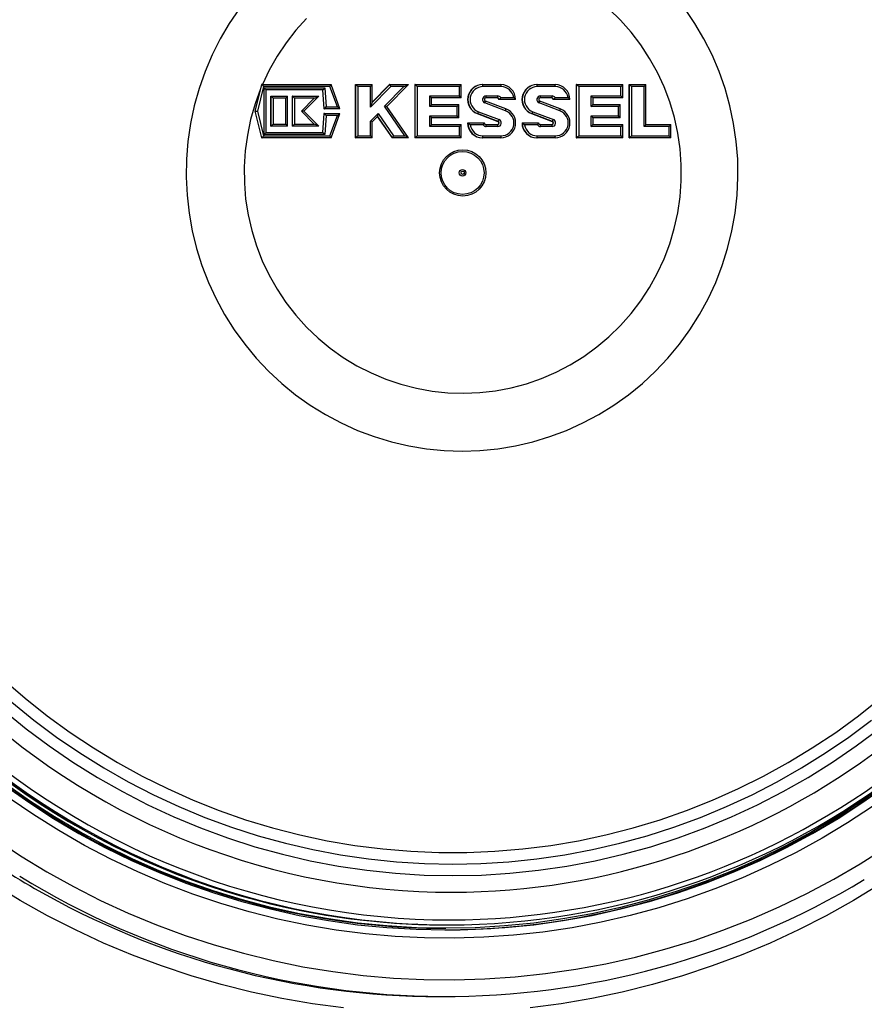
# Model space of a CAD drawing. Units: millimetres. Extents: x 1734 to 7023, y 722 to 4973.
# Drawn here: x 4765 to 5019, y 937 to 1233 of the extents above; entities that cross this region are included whole.
import ezdxf

# ---------------------------------------------------------------- set-up
doc = ezdxf.new("R2010")
doc.units = ezdxf.units.MM

msp = doc.modelspace()

# ---------------------------------------------------------------- linework, layer by layer
at = {"color": 7, "linetype": 'Continuous', "lineweight": 25}
for p, q in [((4835.6, 1205.36), (4837.66, 1213.36)), ((4837.6, 1213.36), (4837.28, 1212.09)), ((4837.66, 1213.36), (4837.6, 1213.36)), ((4837.66, 1213.36), (4858.47, 1213.36)), ((4861.12, 1206.04), (4858.47, 1213.36)), ((4865.79, 1213.36), (4865.79, 1197.36)), ((4865.84, 1213.36), (4865.79, 1213.36)), ((4865.84, 1213.36), (4870.79, 1213.36)), ((4865.84, 1197.36), (4865.84, 1213.36)), ((4870.79, 1208), (4870.79, 1213.36)), ((4876.04, 1213.36), (4870.79, 1208.07)), ((4875.17, 1206.78), (4881.7, 1213.36)), ((4876.09, 1213.36), (4876.04, 1213.36)), ((4876.09, 1213.36), (4881.7, 1213.36)), ((4883.63, 1213.36), (4883.63, 1197.36)), ((4883.69, 1213.36), (4883.63, 1213.36)), ((4883.69, 1213.36), (4897.57, 1213.36)), ((4883.69, 1197.36), (4883.69, 1213.36)), ((4897.57, 1209.37), (4897.57, 1213.36)), ((4904.01, 1213.36), (4903.95, 1213.36)), ((4904.01, 1213.36), (4909.43, 1213.36)), ((4920.33, 1213.36), (4920.28, 1213.36)), ((4920.33, 1213.36), (4925.75, 1213.36)), ((4932.14, 1213.36), (4932.14, 1197.36)), ((4932.19, 1213.36), (4932.14, 1213.36)), ((4932.19, 1197.36), (4932.19, 1213.36)), ((4932.19, 1213.36), (4946.07, 1213.36)), ((4946.08, 1209.37), (4946.08, 1213.36)), ((4948.01, 1213.36), (4948.01, 1197.36)), ((4948.06, 1213.36), (4948.01, 1213.36)), ((4948.06, 1213.36), (4953.01, 1213.36)), ((4948.06, 1197.36), (4948.06, 1213.36)), ((4953.01, 1201.36), (4953.01, 1213.36)), ((4837.28, 1212.09), (4835.55, 1205.36)), ((4838.19, 1212.76), (4836.3, 1205.36)), ((4858.13, 1212.76), (4838.19, 1212.76)), ((4838.39, 1212.36), (4856.59, 1212.36)), ((4838.39, 1198.36), (4838.39, 1212.36)), ((4838.91, 1198.96), (4838.91, 1211.77)), ((4855.96, 1211.76), (4838.91, 1211.76)), ((4855.9, 1211.76), (4856.3, 1206.04)), ((4856.35, 1206.04), (4855.96, 1211.76)), ((4856.59, 1212.36), (4856.99, 1206.64)), ((4860.34, 1206.64), (4858.13, 1212.76)), ((4870.27, 1212.76), (4866.51, 1212.76)), ((4866.51, 1212.76), (4866.51, 1197.96)), ((4870.27, 1206.57), (4870.27, 1212.76)), ((4876.42, 1212.76), (4870.27, 1206.57)), ((4874.47, 1206.84), (4880.34, 1212.76)), ((4880.34, 1212.76), (4876.42, 1212.76)), ((4897.05, 1212.76), (4884.36, 1212.76)), ((4884.36, 1212.76), (4884.36, 1197.96)), ((4897.05, 1209.96), (4897.05, 1212.76)), ((4909.51, 1212.76), (4904.08, 1212.76)), ((4925.83, 1212.76), (4920.41, 1212.76)), ((4932.87, 1212.76), (4932.87, 1197.96)), ((4945.56, 1212.76), (4932.87, 1212.76)), ((4945.56, 1209.96), (4945.56, 1212.76)), ((4952.49, 1212.76), (4948.73, 1212.76)), ((4948.73, 1212.76), (4948.73, 1197.96)), ((4952.49, 1200.76), (4952.49, 1212.76)), ((4840.34, 1209.86), (4840.34, 1200.87)), ((4840.39, 1209.86), (4840.34, 1209.86)), ((4840.39, 1209.86), (4845.34, 1209.86)), ((4840.39, 1200.87), (4840.39, 1209.86)), ((4844.83, 1209.26), (4841.07, 1209.26)), ((4841.07, 1209.26), (4841.07, 1201.47)), ((4844.83, 1201.47), (4844.83, 1209.26)), ((4845.35, 1200.87), (4845.35, 1209.86)), ((4846.78, 1209.86), (4846.78, 1200.87)), ((4846.84, 1209.86), (4846.78, 1209.86)), ((4846.84, 1209.86), (4854.77, 1209.86)), ((4846.84, 1200.87), (4846.84, 1209.86)), ((4853.41, 1209.26), (4847.51, 1209.26)), ((4847.51, 1209.26), (4847.51, 1201.47)), ((4849.55, 1205.36), (4853.41, 1209.26)), ((4850.31, 1205.36), (4854.77, 1209.86)), ((4888.12, 1209.96), (4897.05, 1209.96)), ((4888.12, 1206.76), (4888.12, 1209.96)), ((4888.64, 1207.36), (4888.64, 1209.37)), ((4897.57, 1209.36), (4888.64, 1209.36)), ((4888.64, 1207.36), (4896.82, 1207.36)), ((4896.83, 1203.37), (4896.83, 1207.36)), ((4910.86, 1205.51), (4904.69, 1207.84)), ((4911, 1206.07), (4904.82, 1208.4)), ((4904.82, 1208.4), (4904.82, 1208.4)), ((4908.45, 1209.36), (4904.99, 1209.36)), ((4905.07, 1209.96), (4908.53, 1209.96)), ((4908.94, 1208.87), (4908.89, 1208.87)), ((4913.89, 1208.87), (4908.94, 1208.87)), ((4909.44, 1209.47), (4913.33, 1209.47)), ((4927.19, 1205.51), (4921.01, 1207.84)), ((4927.32, 1206.07), (4921.14, 1208.4)), ((4921.14, 1208.4), (4921.14, 1208.4)), ((4924.77, 1209.36), (4921.31, 1209.36)), ((4921.39, 1209.96), (4924.85, 1209.96)), ((4925.26, 1208.87), (4925.21, 1208.87)), ((4930.21, 1208.87), (4925.26, 1208.87)), ((4925.76, 1209.47), (4929.65, 1209.47)), ((4936.63, 1209.96), (4945.56, 1209.96)), ((4936.63, 1206.76), (4936.63, 1209.96)), ((4937.15, 1207.36), (4937.15, 1209.37)), ((4946.07, 1209.36), (4937.15, 1209.36)), ((4937.15, 1207.36), (4945.33, 1207.36)), ((4945.33, 1203.37), (4945.33, 1207.36)), ((4835.55, 1205.36), (4837.6, 1197.36)), ((4835.6, 1205.36), (4835.55, 1205.36)), ((4837.66, 1197.36), (4835.6, 1205.36)), ((4835.6, 1205.36), (4836.3, 1205.36)), ((4836.3, 1205.36), (4838.19, 1197.96)), ((4853.41, 1201.47), (4849.55, 1205.36)), ((4850.31, 1205.36), (4849.55, 1205.36)), ((4854.77, 1200.87), (4850.31, 1205.36)), ((4856.3, 1204.69), (4855.9, 1198.96)), ((4855.96, 1198.96), (4856.35, 1204.69)), ((4856.35, 1206.04), (4856.3, 1206.04)), ((4856.35, 1204.69), (4856.3, 1204.69)), ((4861.11, 1206.04), (4856.35, 1206.04)), ((4856.35, 1204.69), (4861.11, 1204.69)), ((4856.99, 1206.64), (4860.34, 1206.64)), ((4858.47, 1197.37), (4861.12, 1204.69)), ((4870.27, 1202.41), (4872.56, 1204.72)), ((4872.56, 1204.72), (4877.25, 1197.96)), ((4880.64, 1197.96), (4874.47, 1206.84)), ((4881.7, 1197.37), (4875.17, 1206.78)), ((4896.3, 1206.76), (4888.12, 1206.76)), ((4896.3, 1203.96), (4896.3, 1206.76)), ((4902.39, 1204.66), (4908.57, 1202.33)), ((4902.44, 1204.66), (4902.39, 1204.66)), ((4908.62, 1202.33), (4902.44, 1204.66)), ((4902.73, 1205.22), (4908.91, 1202.89)), ((4918.71, 1204.66), (4924.89, 1202.33)), ((4918.77, 1204.66), (4918.71, 1204.66)), ((4924.94, 1202.33), (4918.77, 1204.66)), ((4919.05, 1205.22), (4925.23, 1202.89)), ((4944.81, 1206.76), (4936.63, 1206.76)), ((4944.81, 1203.96), (4944.81, 1206.76)), ((4841.07, 1201.47), (4844.83, 1201.47)), ((4847.51, 1201.47), (4853.41, 1201.47)), ((4856.99, 1204.09), (4856.59, 1198.36)), ((4860.34, 1204.09), (4856.99, 1204.09)), ((4858.13, 1197.96), (4860.34, 1204.09)), ((4870.27, 1197.96), (4870.27, 1202.41)), ((4870.79, 1202.17), (4872.41, 1203.79)), ((4870.79, 1197.37), (4870.79, 1202.17)), ((4872.37, 1203.76), (4876.81, 1197.36)), ((4888.12, 1203.96), (4896.3, 1203.96)), ((4888.12, 1200.76), (4888.12, 1203.96)), ((4888.64, 1201.36), (4888.64, 1203.37)), ((4896.82, 1203.36), (4888.64, 1203.36)), ((4888.64, 1201.36), (4897.57, 1201.36)), ((4897.57, 1197.37), (4897.57, 1201.36)), ((4899.55, 1201.86), (4899.5, 1201.86)), ((4899.55, 1201.86), (4904.5, 1201.86)), ((4904.16, 1201.26), (4900.27, 1201.26)), ((4904.99, 1201.36), (4908.45, 1201.36)), ((4908.62, 1202.33), (4908.57, 1202.33)), ((4915.87, 1201.86), (4915.82, 1201.86)), ((4915.87, 1201.86), (4920.82, 1201.86)), ((4920.48, 1201.26), (4916.59, 1201.26)), ((4921.31, 1201.36), (4924.77, 1201.36)), ((4924.94, 1202.33), (4924.89, 1202.33)), ((4936.63, 1203.96), (4944.81, 1203.96)), ((4936.63, 1200.76), (4936.63, 1203.96)), ((4937.15, 1201.36), (4937.15, 1203.37)), ((4945.33, 1203.36), (4937.15, 1203.36)), ((4937.15, 1201.36), (4946.07, 1201.36)), ((4946.08, 1197.37), (4946.08, 1201.36)), ((4953.01, 1201.36), (4960.53, 1201.36)), ((4960.53, 1197.37), (4960.53, 1201.36)), ((4856.59, 1198.36), (4838.39, 1198.36)), ((4838.91, 1198.96), (4855.96, 1198.96)), ((4840.39, 1200.87), (4840.34, 1200.87)), ((4845.34, 1200.87), (4840.39, 1200.87)), ((4846.84, 1200.87), (4846.78, 1200.87)), ((4854.77, 1200.87), (4846.84, 1200.87)), ((4897.05, 1200.76), (4888.12, 1200.76)), ((4897.05, 1197.96), (4897.05, 1200.76)), ((4908.53, 1200.76), (4905.07, 1200.76)), ((4924.85, 1200.76), (4921.39, 1200.76)), ((4945.56, 1200.76), (4936.63, 1200.76)), ((4945.56, 1197.96), (4945.56, 1200.76)), ((4960.01, 1200.76), (4952.49, 1200.76)), ((4960.01, 1197.96), (4960.01, 1200.76)), ((4837.66, 1197.36), (4837.6, 1197.36)), ((4858.47, 1197.36), (4837.66, 1197.36)), ((4838.19, 1197.96), (4858.13, 1197.96)), ((4865.84, 1197.36), (4865.79, 1197.36)), ((4870.79, 1197.36), (4865.84, 1197.36)), ((4866.51, 1197.96), (4870.27, 1197.96)), ((4876.86, 1197.36), (4876.81, 1197.36)), ((4881.7, 1197.36), (4876.86, 1197.36)), ((4877.25, 1197.96), (4880.64, 1197.96)), ((4883.69, 1197.36), (4883.63, 1197.36)), ((4897.57, 1197.36), (4883.69, 1197.36)), ((4884.36, 1197.96), (4897.05, 1197.96)), ((4904.01, 1197.36), (4903.95, 1197.36)), ((4909.43, 1197.36), (4904.01, 1197.36)), ((4904.08, 1197.96), (4909.51, 1197.96)), ((4920.33, 1197.36), (4920.28, 1197.36)), ((4925.75, 1197.36), (4920.33, 1197.36)), ((4920.41, 1197.96), (4925.83, 1197.96)), ((4932.19, 1197.36), (4932.14, 1197.36)), ((4946.07, 1197.36), (4932.19, 1197.36)), ((4932.87, 1197.96), (4945.56, 1197.96)), ((4948.06, 1197.36), (4948.01, 1197.36)), ((4960.53, 1197.36), (4948.06, 1197.36)), ((4948.73, 1197.96), (4960.01, 1197.96)), ((4884.08, 961.05), (4884.21, 961.05)), ((4884.08, 961.05), (4884.16, 961.05)), ((4884.29, 961.05), (4884.21, 961.05)), ((4892.39, 959.86), (4892.91, 959.86)), ((4893.43, 960.86), (4893.86, 960.86)), ((4890.89, 939.36), (4892.58, 939.36))]:
    msp.add_line(p, q, dxfattribs=at)
at = {"color": 8, "linetype": 'Continuous', "lineweight": 25}
for p, q in [((4870.79, 1208.02), (4876.09, 1213.36)), ((4876.86, 1197.36), (4872.4, 1203.79))]:
    msp.add_line(p, q, dxfattribs=at)
at = {"color": 7, "linetype": 'Continuous', "lineweight": 25, "flags": 128}
for points in [[(4830.9, 1236.23), (4827.88, 1231.76), (4825.14, 1227.1), (4822.71, 1222.27), (4820.6, 1217.29), (4818.81, 1212.19), (4817.35, 1206.98), (4816.23, 1201.68), (4815.45, 1196.32), (4815.01, 1190.93), (4814.92, 1185.51), (4815.19, 1180.1), (4815.79, 1174.72), (4816.74, 1169.39), (4818.04, 1164.14), (4819.66, 1158.97), (4821.62, 1153.93), (4823.89, 1149.02), (4826.47, 1144.28), (4829.35, 1139.71), (4832.52, 1135.34), (4835.97, 1131.18), (4839.67, 1127.26), (4843.62, 1123.59), (4847.79, 1120.19), (4852.18, 1117.06), (4856.75, 1114.23), (4861.5, 1111.7), (4866.4, 1109.48), (4871.43, 1107.6), (4876.57, 1106.04), (4881.81, 1104.82), (4887.1, 1103.95), (4892.45, 1103.42), (4897.81, 1103.25)], [(4837.28, 1212.09), (4835.62, 1207.57), (4834.29, 1202.93), (4833.3, 1198.22), (4832.65, 1193.44), (4832.35, 1188.62), (4832.4, 1183.8), (4832.79, 1178.99), (4833.53, 1174.23), (4834.62, 1169.53), (4836.04, 1164.92), (4837.78, 1160.43), (4839.85, 1156.08), (4842.22, 1151.9), (4844.89, 1147.9), (4847.84, 1144.1), (4851.06, 1140.53), (4854.53, 1137.21), (4858.22, 1134.15), (4862.13, 1131.37), (4866.23, 1128.89), (4870.5, 1126.71), (4874.91, 1124.85), (4879.44, 1123.32), (4884.08, 1122.12), (4888.78, 1121.27), (4893.54, 1120.77), (4898.32, 1120.61), (4903.1, 1120.81), (4907.85, 1121.36), (4912.55, 1122.26), (4917.17, 1123.49), (4921.69, 1125.07), (4926.08, 1126.97), (4930.33, 1129.19), (4934.4, 1131.71), (4938.29, 1134.53), (4941.95, 1137.62), (4945.39, 1140.98), (4948.57, 1144.57), (4951.49, 1148.4), (4954.12, 1152.42), (4956.46, 1156.63), (4958.48, 1161), (4960.19, 1165.51), (4961.57, 1170.13), (4962.61, 1174.83), (4963.3, 1179.61), (4963.65, 1184.42), (4963.66, 1189.24), (4963.31, 1194.05), (4962.62, 1198.82), (4961.59, 1203.53), (4960.21, 1208.15), (4958.51, 1212.66), (4956.49, 1217.03), (4954.16, 1221.24), (4951.53, 1225.27), (4948.62, 1229.1), (4945.44, 1232.7), (4942.01, 1236.06)], [(4897.81, 1103.25), (4903.18, 1103.42), (4908.52, 1103.95), (4913.82, 1104.82), (4919.05, 1106.04), (4924.2, 1107.6), (4929.23, 1109.48), (4934.13, 1111.7), (4938.88, 1114.23), (4943.45, 1117.06), (4947.84, 1120.19), (4952.01, 1123.59), (4955.96, 1127.26), (4959.66, 1131.18), (4963.1, 1135.34), (4966.27, 1139.71), (4969.16, 1144.28), (4971.74, 1149.02), (4974.01, 1153.93), (4975.97, 1158.97), (4977.59, 1164.14), (4978.88, 1169.39), (4979.84, 1174.72), (4980.44, 1180.1), (4980.7, 1185.51), (4980.62, 1190.93), (4980.18, 1196.32), (4979.4, 1201.68), (4978.28, 1206.98), (4976.82, 1212.19), (4975.03, 1217.29), (4972.92, 1222.27), (4970.49, 1227.1), (4967.75, 1231.76), (4964.72, 1236.23)], [(4851.11, 1233.25), (4847.89, 1229.69), (4844.94, 1225.89), (4842.26, 1221.9), (4839.88, 1217.71), (4837.81, 1213.36)], [(4760.14, 1034.5), (4766.55, 1028.96), (4773.18, 1023.7), (4780.02, 1018.73), (4787.06, 1014.04), (4794.29, 1009.66), (4801.69, 1005.58), (4809.26, 1001.82), (4816.97, 998.37), (4824.82, 995.26), (4832.79, 992.47), (4840.87, 990.03), (4849.05, 987.93), (4857.3, 986.17), (4865.62, 984.75), (4873.99, 983.69), (4882.39, 982.99), (4890.82, 982.63), (4899.26, 982.63), (4907.68, 982.99), (4916.09, 983.69), (4924.46, 984.75), (4932.78, 986.17), (4941.03, 987.93), (4949.2, 990.03), (4957.28, 992.47), (4965.25, 995.26), (4973.1, 998.37), (4980.82, 1001.82), (4988.38, 1005.58), (4995.79, 1009.66), (5003.01, 1014.04), (5010.06, 1018.73), (5016.9, 1023.7), (5023.53, 1028.96)], [(5025.2, 1003.22), (5017.95, 998.12), (5010.5, 993.32), (5002.88, 988.81), (4995.08, 984.61), (4987.13, 980.72), (4979.04, 977.14), (4970.81, 973.9), (4962.46, 970.98), (4954, 968.39), (4945.45, 966.14), (4936.82, 964.23), (4928.12, 962.66), (4919.36, 961.44), (4910.57, 960.56), (4901.75, 960.04), (4892.91, 959.86), (4884.07, 960.04), (4875.25, 960.56), (4866.46, 961.44), (4857.7, 962.66), (4849, 964.23), (4840.37, 966.14), (4831.82, 968.39), (4823.36, 970.98), (4815.01, 973.9), (4806.78, 977.14), (4798.69, 980.72), (4790.74, 984.61), (4782.94, 988.81), (4775.32, 993.32), (4767.87, 998.12), (4760.62, 1003.22)], [(4760.33, 1002.81), (4767.6, 997.71), (4775.06, 992.89), (4782.7, 988.37), (4790.51, 984.16), (4798.48, 980.26), (4806.59, 976.68), (4814.84, 973.43), (4823.21, 970.5), (4831.69, 967.91), (4840.26, 965.65), (4848.91, 963.74), (4857.63, 962.17), (4866.4, 960.94), (4875.21, 960.07), (4884.05, 959.54), (4892.91, 959.36), (4901.76, 959.54), (4910.61, 960.07), (4919.42, 960.94), (4928.19, 962.17), (4936.91, 963.74), (4945.56, 965.65), (4954.13, 967.91), (4962.61, 970.5), (4970.98, 973.43), (4979.23, 976.68), (4987.34, 980.26), (4995.31, 984.16), (5003.12, 988.37), (5010.76, 992.89), (5018.22, 997.71), (5025.49, 1002.81)]]:
    msp.add_lwpolyline(points, dxfattribs=at)
at = {"color": 8, "linetype": 'Continuous', "lineweight": 25, "flags": 128}
for points in [[(4762.57, 1027.75), (4769.16, 1022.4), (4775.96, 1017.32), (4782.96, 1012.53), (4790.16, 1008.04), (4797.53, 1003.85), (4805.06, 999.97), (4812.75, 996.4), (4820.57, 993.15), (4828.52, 990.23), (4836.58, 987.65), (4844.74, 985.39), (4852.99, 983.48), (4861.31, 981.91), (4869.68, 980.69), (4878.09, 979.82), (4886.54, 979.29), (4895, 979.12), (4903.46, 979.29), (4911.9, 979.82), (4920.32, 980.69), (4928.69, 981.91), (4937.01, 983.48), (4945.25, 985.39), (4953.41, 987.65), (4961.47, 990.23), (4969.42, 993.15), (4977.25, 996.4), (4984.93, 999.97), (4992.47, 1003.85), (4999.84, 1008.04), (5007.03, 1012.53), (5014.03, 1017.32), (5020.84, 1022.4)], [(4760.16, 1025.29), (4766.86, 1019.83), (4773.79, 1014.65), (4780.91, 1009.77), (4788.24, 1005.18), (4795.74, 1000.91), (4803.41, 996.95), (4811.23, 993.3), (4819.2, 989.99), (4827.29, 987.01), (4835.5, 984.37), (4843.81, 982.08), (4852.21, 980.12), (4860.68, 978.52), (4869.21, 977.28), (4877.78, 976.38), (4886.38, 975.85), (4895, 975.67), (4903.61, 975.85), (4912.21, 976.38), (4920.79, 977.28), (4929.31, 978.52), (4937.78, 980.12), (4946.18, 982.08), (4954.49, 984.37), (4962.7, 987.01), (4970.8, 989.99), (4978.76, 993.3), (4986.59, 996.95), (4994.26, 1000.91), (5001.76, 1005.18), (5009.08, 1009.77), (5016.21, 1014.65), (5023.13, 1019.83)], [(4862.2, 935.95), (4852.92, 937.19), (4843.69, 938.77), (4834.53, 940.7), (4825.44, 942.97), (4816.44, 945.58), (4807.55, 948.53), (4798.77, 951.82), (4790.12, 955.43), (4781.62, 959.37), (4773.26, 963.63), (4765.06, 968.19), (4757.04, 973.07), (4749.21, 978.24), (4741.58, 983.7), (4734.15, 989.45), (4726.94, 995.48), (4723.27, 998.73)], [(5021.08, 996.41), (5013.61, 991.52), (5005.97, 986.94), (4998.15, 982.65), (4990.17, 978.68), (4982.04, 975.02), (4973.78, 971.69), (4965.39, 968.68), (4956.9, 966.01), (4948.31, 963.67), (4939.63, 961.68), (4930.88, 960.02), (4922.08, 958.71), (4913.23, 957.75), (4904.36, 957.14), (4895.46, 956.88), (4886.56, 956.96), (4877.67, 957.4), (4868.81, 958.19), (4859.98, 959.32), (4851.21, 960.81), (4842.49, 962.63), (4833.86, 964.8), (4825.31, 967.3), (4816.87, 970.14), (4808.55, 973.31), (4800.35, 976.81), (4792.3, 980.63), (4784.4, 984.75), (4776.66, 989.19), (4769.1, 993.93), (4761.73, 998.96)], [(4757.53, 986.69), (4765.18, 981.62), (4773.02, 976.85), (4781.04, 972.39), (4789.21, 968.24), (4797.54, 964.4), (4806.01, 960.89), (4814.6, 957.7), (4823.31, 954.85), (4832.12, 952.33), (4841.01, 950.15), (4849.98, 948.32), (4859.02, 946.83), (4868.1, 945.69), (4877.23, 944.9), (4886.37, 944.46), (4895.52, 944.38), (4904.68, 944.64), (4913.81, 945.25), (4922.91, 946.22), (4931.98, 947.53), (4940.98, 949.19), (4949.92, 951.2), (4958.77, 953.55), (4967.53, 956.23), (4976.18, 959.25), (4984.71, 962.6), (4993.11, 966.28), (5001.37, 970.27), (5009.46, 974.58), (5017.39, 979.2), (5025.14, 984.12)], [(5023.42, 973.07), (5015.4, 968.19), (5007.21, 963.63), (4998.85, 959.37), (4990.34, 955.43), (4981.69, 951.82), (4972.92, 948.53), (4964.02, 945.58), (4955.03, 942.97), (4945.94, 940.7), (4936.77, 938.77), (4927.54, 937.19), (4918.26, 935.95)]]:
    msp.add_lwpolyline(points, dxfattribs=at)
at = {"color": 7, "linetype": 'Continuous', "lineweight": 25}
for centre, radius in [((4898.02, 1186.83), 6.96), ((4897.96, 1186.83), 6.46), ((4897.95, 1186.86), 0.995), ((4898.01, 1186.86), 0.497)]:
    msp.add_circle(centre, radius, dxfattribs=at)
for centre, radius, start, end in [((4903.99, 1208.86), 4.5, 90.4605, 249.1833), ((4904.04, 1208.87), 4.5, 90.4431, 249.2007), ((4902.88, 1212.91), 1.22, 353.0407, 21.8324), ((4908.3, 1212.91), 1.22, 353.0407, 21.8324), ((4909.41, 1208.89), 4.48, 359.7549, 89.7528), ((4920.31, 1208.86), 4.5, 90.4605, 249.1833), ((4920.36, 1208.87), 4.5, 90.4431, 249.2007), ((4919.2, 1212.91), 1.22, 353.0407, 21.8324), ((4924.62, 1212.91), 1.22, 353.0407, 21.8324), ((4925.73, 1208.89), 4.48, 359.7549, 89.7528), ((4904.12, 1208.87), 3.9, 90.4605, 249.1833), ((4909.5, 1208.89), 3.87, 8.5694, 89.8029), ((4920.44, 1208.87), 3.9, 90.4605, 249.1833), ((4925.82, 1208.89), 3.87, 8.5694, 89.8029), ((4905.08, 1208.87), 1.1, 90.4692, 249.1746), ((4904.99, 1208.87), 0.496, 90.4692, 249.1746), ((4903.86, 1209.82), 1.22, 338.1676, 6.9593), ((4908.39, 1208.87), 0.494, 359.7549, 89.7528), ((4907.32, 1209.82), 1.22, 338.1676, 6.9593), ((4908.45, 1208.87), 0.494, 359.7549, 89.7528), ((4908.52, 1208.88), 1.08, 32.8603, 89.9187), ((4921.4, 1208.87), 1.1, 90.4692, 249.1746), ((4921.32, 1208.87), 0.496, 90.4692, 249.1746), ((4920.18, 1209.82), 1.22, 338.1676, 6.9593), ((4924.72, 1208.87), 0.494, 359.7549, 89.7528), ((4923.64, 1209.82), 1.22, 338.1676, 6.9593), ((4924.77, 1208.87), 0.494, 359.7549, 89.7528), ((4924.85, 1208.88), 1.08, 32.8603, 89.9187), ((4901.28, 1205.61), 1.5, 320.8132, 345.0874), ((4909.4, 1201.86), 4.5, 270.4431, 69.2007), ((4909.48, 1201.86), 3.9, 270.4605, 69.1833), ((4917.6, 1205.61), 1.5, 320.8132, 345.0874), ((4925.72, 1201.86), 4.5, 270.4431, 69.2007), ((4925.8, 1201.86), 3.9, 270.4605, 69.1833), ((4903.97, 1201.84), 4.48, 179.7549, 269.7528), ((4904.03, 1201.84), 4.48, 179.7549, 269.7528), ((4904.1, 1201.84), 3.87, 188.5694, 269.8029), ((4905.07, 1201.85), 1.08, 212.8603, 269.9187), ((4903.86, 1200.91), 1.22, 353.0407, 21.8324), ((4908.39, 1201.86), 0.496, 270.4692, 69.1746), ((4908.44, 1201.86), 0.496, 270.4692, 69.1746), ((4907.32, 1200.91), 1.22, 353.0407, 21.8324), ((4908.52, 1201.86), 1.1, 270.4692, 69.1746), ((4907.46, 1203.27), 1.5, 320.8132, 345.0874), ((4920.3, 1201.84), 4.48, 179.7549, 269.7528), ((4920.35, 1201.84), 4.48, 179.7549, 269.7528), ((4920.42, 1201.84), 3.87, 188.5694, 269.8029), ((4921.39, 1201.85), 1.08, 212.8603, 269.9187), ((4920.18, 1200.91), 1.22, 353.0407, 21.8324), ((4924.71, 1201.86), 0.496, 270.4692, 69.1746), ((4924.77, 1201.86), 0.496, 270.4692, 69.1746), ((4923.64, 1200.91), 1.22, 353.0407, 21.8324), ((4924.84, 1201.86), 1.1, 270.4692, 69.1746), ((4923.78, 1203.27), 1.5, 320.8132, 345.0874), ((4902.88, 1197.82), 1.22, 338.1676, 6.9593), ((4908.3, 1197.82), 1.22, 338.1676, 6.9593), ((4919.2, 1197.82), 1.22, 338.1676, 6.9593), ((4924.62, 1197.82), 1.22, 338.1676, 6.9593), ((4893.24, 1185.2), 224.34, 270.1587, 342.8107), ((4892.52, 1183.85), 223.98, 227.3977, 269.9654), ((4893.35, 1183.95), 223.1, 227.2999, 267.619), ((4893.99, 1183.87), 223, 227.1818, 269.9649), ((4892.58, 1183.02), 243.64, 238.3953, 301.1604), ((4890.94, 1183.11), 243.75, 240.0808, 269.9881), ((4893.43, 1183.02), 222.15, 268.1697, 270)]:
    msp.add_arc(centre, radius, start, end, dxfattribs=at)
at = {"color": 8, "linetype": 'Continuous', "lineweight": 25}
for centre, radius, start, end in [((4903.64, 1208.39), 1.18, 332.4481, 0.7609), ((4919.96, 1208.39), 1.18, 332.4481, 0.7609), ((4909.82, 1206.06), 1.18, 332.4481, 0.7609), ((4926.14, 1206.06), 1.18, 332.4481, 0.7609), ((4891.98, 1185.17), 225.8, 270.1542, 342.9257), ((4893.61, 1185.17), 222.81, 270.1509, 342.7321), ((4894.25, 1185.23), 214.56, 270.1528, 342.1819), ((4894.96, 1184), 213.33, 227.4341, 269.9643), ((4894.33, 1183.89), 221.52, 227.1684, 269.9648), ((4893.18, 1183.89), 223.02, 227.3221, 270.0131), ((4891.72, 1184.61), 245.44, 227.6511, 240.0967)]:
    msp.add_arc(centre, radius, start, end, dxfattribs=at)
at = {"color": 7, "linetype": 'Continuous', "lineweight": 25}
for centre, major_axis, ratio, start_param, end_param in [((4838.12, 1212.76), (-0.465, 0.599), 0.081801, 4.649001, 6.219798), ((4858.05, 1212.76), (0.421, 0.599), 0.087747, 4.773933, 6.344729), ((4866.43, 1212.76), (0.599, -0.599), 0.065543, 1.505346, 3.076143), ((4870.19, 1212.76), (0.599, 0.599), 0.065543, 4.777839, 6.348635), ((4876.34, 1212.76), (-0.25, 0.599), 0.111452, 4.665977, 6.236773), ((4880.27, 1212.76), (1.44, 0.6), 0.019355, 4.758801, 6.329598), ((4884.28, 1212.76), (-0.599, 0.599), 0.065543, 4.646939, 6.217735), ((4896.97, 1212.76), (0.599, 0.599), 0.065543, 4.777839, 6.348635), ((4932.79, 1212.76), (0.599, -0.599), 0.065543, 1.505346, 3.076143), ((4945.48, 1212.76), (0.599, 0.599), 0.065543, 4.777839, 6.348635), ((4948.65, 1212.76), (0.599, -0.599), 0.065543, 1.505346, 3.076143), ((4952.41, 1212.76), (0.599, 0.599), 0.065543, 4.777839, 6.348635), ((4838.31, 1212.36), (0.599, -0.599), 0.065543, 6.217735, 7.788532), ((4856.51, 1212.36), (0.559, 0.599), 0.070075, 3.206885, 4.777681), ((4840.99, 1209.26), (0.599, -0.599), 0.065543, 1.505346, 3.076143), ((4844.75, 1209.26), (0.599, 0.599), 0.065543, 4.777839, 6.348635), ((4847.43, 1209.26), (0.599, -0.599), 0.065543, 1.505346, 3.076143), ((4853.33, 1209.26), (1.44, 0.6), 0.019355, 4.758801, 6.329598), ((4870.19, 1206.57), (0.6, 1.45), 0.046247, 4.731426, 6.302223), ((4888.04, 1209.96), (0.599, -0.599), 0.065543, 6.217735, 7.788532), ((4888.04, 1206.76), (0.599, 0.599), 0.065543, 4.777839, 6.348635), ((4896.23, 1206.76), (0.599, 0.599), 0.065543, 4.777839, 6.348635), ((4896.97, 1209.96), (0.599, -0.599), 0.065543, 6.217735, 7.788532), ((4936.55, 1209.96), (0.599, -0.599), 0.065543, 6.217735, 7.788532), ((4936.55, 1206.76), (0.599, 0.599), 0.065543, 4.777839, 6.348635), ((4944.73, 1206.76), (0.599, 0.599), 0.065543, 4.777839, 6.348635), ((4945.48, 1209.96), (0.599, -0.599), 0.065543, 6.217735, 7.788532), ((4856.91, 1206.64), (0.559, 0.599), 0.070075, 3.206885, 4.777681), ((4856.91, 1204.09), (-0.559, 0.599), 0.070075, 4.647097, 6.217893), ((4860.26, 1206.64), (0.853, -0.599), 0.043274, 6.221642, 7.792438), ((4860.26, 1204.09), (0.853, 0.599), 0.043274, 4.773933, 6.344729), ((4872.48, 1204.72), (0.081, 0.93), 0.083588, 3.148894, 4.719691), ((4874.4, 1206.84), (0.778, -0.068), 0.008776, 6.183059, 7.753855), ((4840.99, 1201.47), (0.599, 0.599), 0.065543, 3.207043, 4.777839), ((4844.75, 1201.47), (0.599, -0.599), 0.065543, 6.217735, 7.788532), ((4847.43, 1201.47), (0.599, 0.599), 0.065543, 3.207043, 4.777839), ((4853.33, 1201.47), (1.44, -0.6), 0.019355, 6.236773, 7.807569), ((4870.19, 1202.41), (0.6, -0.247), 0.046247, 6.171323, 7.742119), ((4888.04, 1203.96), (-0.599, 0.599), 0.065543, 3.076143, 4.646939), ((4888.04, 1200.76), (0.599, 0.599), 0.065543, 4.777839, 6.348635), ((4896.23, 1203.96), (-0.599, 0.599), 0.065543, 3.076143, 4.646939), ((4896.97, 1200.76), (0.599, 0.599), 0.065543, 4.777839, 6.348635), ((4936.55, 1203.96), (-0.599, 0.599), 0.065543, 3.076143, 4.646939), ((4936.55, 1200.76), (0.599, 0.599), 0.065543, 4.777839, 6.348635), ((4944.73, 1203.96), (-0.599, 0.599), 0.065543, 3.076143, 4.646939), ((4945.48, 1200.76), (0.599, 0.599), 0.065543, 4.777839, 6.348635), ((4952.41, 1200.76), (0.599, 0.599), 0.065543, 4.777839, 6.348635), ((4959.93, 1200.76), (0.599, 0.599), 0.065543, 4.777839, 6.348635), ((4838.31, 1198.36), (0.599, 0.599), 0.065543, 4.777839, 6.348635), ((4856.51, 1198.36), (-0.559, 0.599), 0.070075, 4.647097, 6.217893), ((4838.12, 1197.96), (0.465, 0.599), 0.081801, 3.20498, 4.775777), ((4858.05, 1197.96), (-0.421, 0.599), 0.087747, 3.080049, 4.650845), ((4866.43, 1197.96), (0.599, 0.599), 0.065543, 3.207043, 4.777839), ((4870.19, 1197.96), (0.599, -0.599), 0.065543, 6.217735, 7.788532), ((4877.17, 1197.96), (0.313, 0.599), 0.102777, 3.195307, 4.766103), ((4880.56, 1197.96), (1.15, -0.6), 0.028127, 6.229471, 7.800268), ((4884.28, 1197.96), (0.599, 0.599), 0.065543, 3.207043, 4.777839), ((4896.97, 1197.96), (0.599, -0.599), 0.065543, 6.217735, 7.788532), ((4932.79, 1197.96), (0.599, 0.599), 0.065543, 3.207043, 4.777839), ((4945.48, 1197.96), (0.599, -0.599), 0.065543, 6.217735, 7.788532), ((4948.65, 1197.96), (0.599, 0.599), 0.065543, 3.207043, 4.777839), ((4959.93, 1197.96), (0.599, -0.599), 0.065543, 6.217735, 7.788532)]:
    msp.add_ellipse(centre, major_axis=major_axis, ratio=ratio, start_param=start_param, end_param=end_param, dxfattribs=at)
for points, knots in [([(5207.36, 1212.67), (5208.45, 1200.12), (5208.74, 1187.63), (5207.77, 1162.79), (5206.51, 1150.43), (5203.47, 1131.98), (5202.26, 1125.85), (5200.51, 1118.21), (5200.14, 1116.68), (5199.39, 1113.63), (5199, 1112.1), (5197.8, 1107.54), (5196.95, 1104.52), (5192.5, 1089.53), (5188.21, 1077.86), (5178.24, 1055.14), (5172.55, 1044.09), (5164.55, 1030.69), (5162.9, 1028.03), (5159.52, 1022.74), (5157.78, 1020.12), (5152.47, 1012.37), (5148.79, 1007.34), (5137.3, 992.65), (5129.08, 983.39), (5111.54, 965.92), (5102.21, 957.71), (5091.06, 949.09), (5089.82, 948.14), (5087.31, 946.26), (5086.06, 945.34), (5082.27, 942.59), (5079.72, 940.8), (5072.01, 935.57), (5066.77, 932.26), (5050.81, 922.82), (5039.82, 917.21), (5022.8, 909.81), (5017.04, 907.51), (5008.26, 904.33), (5005.31, 903.31), (4999.37, 901.36), (4996.39, 900.44), (4981.47, 896.06), (4969.42, 893.33), (4945.09, 889.37), (4932.82, 888.14), (4917.33, 887.55), (4914.23, 887.48), (4908.01, 887.44), (4904.89, 887.47), (4895.52, 887.7), (4889.29, 888.05), (4876.84, 889.14), (4870.65, 889.88), (4858.36, 891.73), (4852.26, 892.85), (4834.07, 896.77), (4822.1, 900.13), (4810.3, 904.26)], [0, 0, 0, 0, 0.0625, 0.0625, 0.125, 0.125, 0.15625, 0.15625, 0.164062, 0.164062, 0.171875, 0.171875, 0.1875, 0.1875, 0.25, 0.25, 0.3125, 0.3125, 0.328125, 0.328125, 0.34375, 0.34375, 0.375, 0.375, 0.4375, 0.4375, 0.5, 0.5, 0.507812, 0.507812, 0.515625, 0.515625, 0.53125, 0.53125, 0.5625, 0.5625, 0.625, 0.625, 0.65625, 0.65625, 0.671875, 0.671875, 0.6875, 0.6875, 0.75, 0.75, 0.8125, 0.8125, 0.828125, 0.828125, 0.84375, 0.84375, 0.875, 0.875, 0.90625, 0.90625, 0.9375, 0.9375, 1, 1, 1, 1]), ([(4909.44, 1209.47), (4909.43, 1209.47), (4909.43, 1209.45), (4909.39, 1209.38), (4909.3, 1209.24), (4909.18, 1209.07), (4909.06, 1208.95), (4908.97, 1208.88), (4908.95, 1208.87), (4908.94, 1208.87)], [0, 0, 0, 0, 0.005153, 0.053714, 0.237966, 0.467418, 0.693402, 0.846245, 1, 1, 1, 1]), ([(4913.89, 1208.87), (4913.89, 1208.87), (4913.9, 1208.88), (4913.85, 1208.95), (4913.74, 1209.07), (4913.56, 1209.26), (4913.41, 1209.4), (4913.33, 1209.47), (4913.33, 1209.47)], [0, 0, 0, 0, 0.135402, 0.270207, 0.458058, 0.723573, 0.9958, 1, 1, 1, 1]), ([(4925.76, 1209.47), (4925.76, 1209.47), (4925.75, 1209.45), (4925.71, 1209.38), (4925.63, 1209.24), (4925.5, 1209.07), (4925.38, 1208.95), (4925.3, 1208.88), (4925.27, 1208.87), (4925.26, 1208.87)], [0, 0, 0, 0, 0.005153, 0.053714, 0.237966, 0.467418, 0.693402, 0.846245, 1, 1, 1, 1]), ([(4930.21, 1208.87), (4930.21, 1208.87), (4930.22, 1208.88), (4930.17, 1208.95), (4930.07, 1209.07), (4929.89, 1209.26), (4929.73, 1209.4), (4929.65, 1209.47), (4929.65, 1209.47)], [0, 0, 0, 0, 0.135402, 0.270207, 0.458058, 0.723573, 0.9958, 1, 1, 1, 1]), ([(4900.27, 1201.26), (4900.27, 1201.26), (4900.18, 1201.33), (4900.02, 1201.47), (4899.82, 1201.66), (4899.67, 1201.78), (4899.58, 1201.85), (4899.56, 1201.86), (4899.55, 1201.86)], [0, 0, 0, 0, 0.0042, 0.276427, 0.541942, 0.729793, 0.864598, 1, 1, 1, 1]), ([(4904.5, 1201.86), (4904.5, 1201.86), (4904.51, 1201.85), (4904.46, 1201.78), (4904.38, 1201.66), (4904.28, 1201.49), (4904.21, 1201.35), (4904.17, 1201.28), (4904.16, 1201.26), (4904.16, 1201.26)], [0, 0, 0, 0, 0.153755, 0.306598, 0.532582, 0.762034, 0.946286, 0.994847, 1, 1, 1, 1]), ([(4904.99, 1201.36), (4904.95, 1201.37), (4904.84, 1201.38), (4904.69, 1201.46), (4904.56, 1201.6), (4904.51, 1201.75), (4904.5, 1201.84), (4904.5, 1201.87)], [0, 0, 0, 0, 0.172091, 0.416541, 0.660605, 0.899089, 1, 1, 1, 1]), ([(4916.59, 1201.26), (4916.59, 1201.26), (4916.51, 1201.33), (4916.35, 1201.47), (4916.14, 1201.66), (4915.99, 1201.78), (4915.9, 1201.85), (4915.88, 1201.86), (4915.87, 1201.86)], [0, 0, 0, 0, 0.0042, 0.276427, 0.541942, 0.729793, 0.864598, 1, 1, 1, 1]), ([(4920.82, 1201.86), (4920.82, 1201.86), (4920.83, 1201.85), (4920.78, 1201.78), (4920.71, 1201.66), (4920.61, 1201.49), (4920.53, 1201.35), (4920.49, 1201.28), (4920.48, 1201.26), (4920.48, 1201.26)], [0, 0, 0, 0, 0.153755, 0.306598, 0.532582, 0.762034, 0.946286, 0.994847, 1, 1, 1, 1]), ([(4921.31, 1201.36), (4921.27, 1201.37), (4921.16, 1201.38), (4921.01, 1201.46), (4920.88, 1201.6), (4920.83, 1201.75), (4920.83, 1201.84), (4920.83, 1201.87)], [0, 0, 0, 0, 0.172091, 0.416541, 0.660605, 0.899089, 1, 1, 1, 1]), ([(4884.21, 961.05), (4884.22, 961.05), (4884.28, 961.05), (4884.54, 961.04), (4885.05, 961.02), (4885.7, 961), (4886.17, 960.98), (4886.34, 960.98)], [0, 0, 0, 0, 0.003406, 0.105196, 0.394353, 0.778508, 1, 1, 1, 1]), ([(4684.27, 946.82), (4706.5, 943.23), (4728.48, 938.66), (4771.97, 927.61), (4793.47, 921.12), (4814.73, 913.67)], [0, 0, 0, 0, 0.5, 0.5, 1, 1, 1, 1])]:
    msp.add_open_spline(points, degree=3, knots=knots, dxfattribs=at)
at = {"color": 8, "linetype": 'Continuous', "lineweight": 25}
msp.add_open_spline([(4814.73, 913.67), (4819.49, 912.08), (4829.01, 908.9), (4843.58, 905.09), (4858.42, 901.95), (4873.54, 899.61), (4888.89, 898.05), (4904.51, 897.29), (4920.38, 897.4), (4936.44, 898.4), (4952.57, 900.3), (4968.72, 903.15), (4984.84, 906.94), (5000.54, 911.6), (5015.76, 917.07), (5030.48, 923.29), (5044.98, 930.38), (5059.2, 938.36), (5073.08, 947.22), (5086.28, 956.74), (5098.78, 966.87), (5110.58, 977.55), (5121.88, 988.97), (5132.63, 1001.13), (5142.78, 1013.99), (5152.77, 1028.26), (5162.4, 1043.99), (5171.47, 1061.36), (5179.3, 1078.97), (5183.46, 1091.04), (5185.46, 1096.86)], degree=3, knots=[0, 0, 0, 0, 0.032727, 0.065475, 0.098202, 0.131746, 0.165315, 0.198859, 0.233855, 0.268877, 0.303872, 0.339873, 0.375903, 0.411904, 0.44663, 0.481381, 0.516107, 0.551823, 0.587569, 0.623285, 0.657756, 0.692252, 0.726723, 0.762178, 0.797662, 0.833117, 0.875192, 0.917266, 0.960134, 1, 1, 1, 1], dxfattribs=at)

doc.saveas('drawing.dxf')
